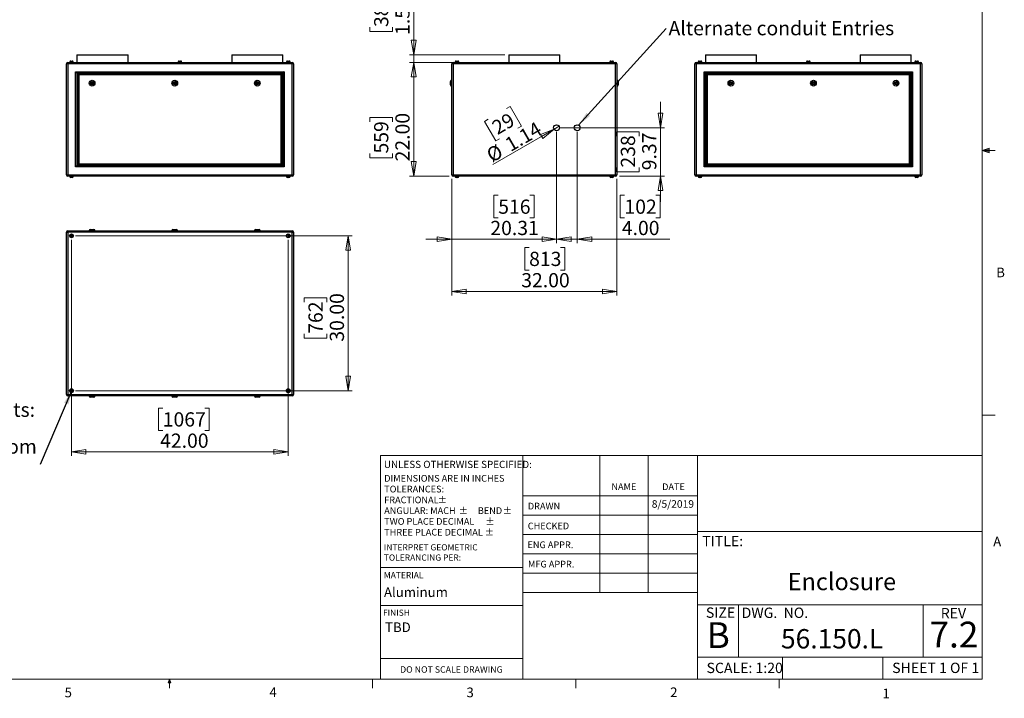
# Model space of a CAD drawing. Units: inches. Extents: x 0.4 to 16.6, y 0.2 to 10.8.
# Drawn here: x 7 to 16.6, y 0.2 to 6.8 of the extents above; entities that cross this region are included whole.
import ezdxf

# ---------------------------------------------------------------- set-up
doc = ezdxf.new("R2010")
doc.units = ezdxf.units.IN
doc.header["$MEASUREMENT"] = 0
doc.layers.add('FORMAT', color=7, linetype='Continuous')
doc.styles.add('SLDTEXTSTYLE0', font='TXT', dxfattribs={"width": 0.75})
doc.styles.add('SLDTEXTSTYLE1', font='TXT', dxfattribs={"width": 0.694444})
doc.styles.add('SLDTEXTSTYLE2', font='TXT', dxfattribs={"width": 0.6875})
doc.dimstyles.new('SLDDIMSTYLE0', dxfattribs={"dimtxt": 0.137795, "dimasz": 0.14, "dimexe": 0, "dimexo": 0.0625, "dimgap": 0.034449, "dimtad": 1, "dimlfac": 20, "dimrnd": 1e-09, "dimzin": 4, "dimdsep": 46, "dimtxsty": 'SLDTEXTSTYLE0', "dimblk1": 'CLOSED', "dimblk2": 'CLOSED', "dimsah": 1, "dimcen": 0.09, "dimadec": 0, "dimazin": 1, "dimtfac": 1, "dimtofl": 0, "dimtmove": 0, "dimatfit": 3, "dimldrblk": 'CLOSED', "dimfxl": 0, "dimfrac": 2, "dimtolj": 1, "dimtzin": 12, "dimarcsym": 0})
doc.dimstyles.new('SLDDIMSTYLE1', dxfattribs={"dimtxt": 0.137795, "dimasz": 0.14, "dimexe": 0, "dimexo": 0.0625, "dimgap": 0.034449, "dimtad": 1, "dimlfac": 20, "dimrnd": 1e-09, "dimzin": 4, "dimdsep": 46, "dimtxsty": 'SLDTEXTSTYLE0', "dimblk1": 'CLOSED', "dimblk2": 'CLOSED', "dimsah": 1, "dimcen": 0.09, "dimadec": 0, "dimazin": 1, "dimtfac": 1, "dimtmove": 0, "dimatfit": 0, "dimldrblk": 'CLOSED', "dimfxl": 0, "dimfrac": 2, "dimtolj": 1, "dimtzin": 12, "dimarcsym": 0})
doc.dimstyles.new('SLDDIMSTYLE2', dxfattribs={"dimtxt": 0.137795, "dimasz": 0.14, "dimexe": 0, "dimexo": 0.0625, "dimgap": 0.034449, "dimtad": 1, "dimlfac": 20, "dimrnd": 1e-09, "dimzin": 12, "dimdsep": 46, "dimtxsty": 'SLDTEXTSTYLE0', "dimblk1": 'CLOSED', "dimblk2": 'CLOSED', "dimsah": 1, "dimcen": 0.09, "dimadec": 0, "dimazin": 3, "dimtfac": 1, "dimtmove": 0, "dimatfit": 0, "dimldrblk": 'CLOSED', "dimfxl": 0, "dimfrac": 2, "dimtolj": 1, "dimtzin": 12, "dimarcsym": 0})
doc.dimstyles.new('SLDDIMSTYLE3', dxfattribs={"dimtxt": 0.137795, "dimasz": 0.14, "dimexe": 0, "dimexo": 0.0625, "dimgap": 0.034449, "dimtad": 1, "dimlfac": 20, "dimrnd": 1e-09, "dimzin": 12, "dimdsep": 46, "dimtxsty": 'SLDTEXTSTYLE0', "dimblk1": 'NONE', "dimblk2": 'CLOSED', "dimsah": 1, "dimcen": 0, "dimadec": 0, "dimazin": 3, "dimtfac": 1, "dimtmove": 0, "dimatfit": 3, "dimldrblk": 'NONE', "dimfxl": 0, "dimfrac": 2, "dimtolj": 1, "dimtzin": 12, "dimarcsym": 0})
doc.dimstyles.new('SLDDIMSTYLE4', dxfattribs={"dimtxt": 0.18, "dimasz": 0.14, "dimexe": 0, "dimexo": 0.0625, "dimgap": 0, "dimtad": 0, "dimtih": 1, "dimtoh": 1, "dimdec": 0, "dimrnd": 1e-09, "dimzin": 0, "dimdsep": 46, "dimtxsty": 'Standard', "dimsah": 1, "dimcen": 0.09, "dimadec": 0, "dimazin": 0, "dimtfac": 0.14, "dimtdec": 0, "dimtofl": 0, "dimtmove": 0, "dimatfit": 3, "dimfxl": 0, "dimfrac": 2, "dimtolj": 1, "dimtzin": 0, "dimarcsym": 0})

# ---------------------------------------------------------------- blocks, each defined once
blk = doc.blocks.new('SW_NOTE_0')
at = {"color": 0, "linetype": 'Continuous', "lineweight": 0, "char_height": 0.065, "attachment_point": 1, "style": 'SLDTEXTSTYLE0'}
for s, insert in [('DIMENSIONS ARE IN INCHES', (0, 0.0838)), ('TOLERANCES:', (0, -0.0206)), ('FRACTIONAL', (0, -0.125)), ('%%p', (0.5176, -0.125)), ('ANGULAR: MACH', (0, -0.2293)), ('%%p', (0.7234, -0.2293)), ('BEND', (0.9072, -0.2293)), ('%%p', (1.1478, -0.2293)), ('TWO PLACE DECIMAL', (0, -0.3337)), ('%%p', (0.9794, -0.3337)), ('THREE PLACE DECIMAL', (0, -0.4381)), ('%%p', (0.9738, -0.4381))]:
    blk.add_mtext(s, dxfattribs=dict(at, insert=insert))
blk = doc.blocks.new('SW_NOTE_1')
at = {"color": 0, "linetype": 'Continuous', "lineweight": 0, "char_height": 0.06, "attachment_point": 1, "style": 'SLDTEXTSTYLE0'}
for s, insert in [('INTERPRET GEOMETRIC', (0, 0.0773)), ('TOLERANCING PER:', (0, -0.022))]:
    blk.add_mtext(s, dxfattribs=dict(at, insert=insert))
blk = doc.blocks.new('SW_NOTE_2')
at = {"layer": 'FORMAT', "color": 0, "insert": (1.243, -0.0074), "char_height": 0.16667, "attachment_point": 2, "style": 'SLDTEXTSTYLE0'}
blk.add_mtext('Enclosure', dxfattribs=at)
blk = doc.blocks.new('_CLOSED')
at = {"color": 0, "linetype": 'ByBlock', "lineweight": -2}
for p, q in [((-1, 0.166667), (0, 0)), ((-1, 0.166667), (-1, -0.166667)), ((0, 0), (-1, -0.166667)), ((0, 0), (-1, 0))]:
    blk.add_line(p, q, dxfattribs=at)
blk = doc.blocks.new('_D')
at = {"color": 7, "linetype": 'Continuous', "lineweight": 18}
for p, q in [((11.2102, 6.3651), (10.8282, 6.3651)), ((10.8676, 6.3651), (10.8676, 5.2651)), ((10.4427, 5.7893), (10.4427, 5.8312)), ((10.4427, 5.8312), (10.6614, 5.8312)), ((10.6614, 5.8312), (10.6614, 5.7893)), ((10.4427, 5.4838), (10.4427, 5.4418)), ((10.4427, 5.4418), (10.6614, 5.4418)), ((10.6614, 5.4418), (10.6614, 5.4838)), ((11.2102, 5.2651), (10.8282, 5.2651))]:
    blk.add_line(p, q, dxfattribs=at)
at = {"color": 7, "linetype": 'Continuous', "lineweight": 18, "xscale": 0.14, "yscale": 0.14}
for p, rotation in [((10.8676, 6.3651), 90.0000000000004), ((10.8676, 5.2651), 270.0000000000004)]:
    blk.add_blockref('_CLOSED', p, dxfattribs=dict(at, rotation=rotation))
at = {"color": 7, "linetype": 'Continuous', "lineweight": 18, "char_height": 0.1378, "attachment_point": 1, "rotation": 90, "style": 'SLDTEXTSTYLE0'}
for s, insert in [('22.00', (10.6899, 5.4075)), ('559', (10.4838, 5.4838))]:
    blk.add_mtext(s, dxfattribs=dict(at, insert=insert))
blk = doc.blocks.new('_D_1')
at = {"color": 7, "linetype": 'Continuous', "lineweight": 18}
for p, q in [((10.8676, 6.4401), (10.8676, 7.0473)), ((10.4427, 6.9124), (10.4427, 6.9544)), ((10.4427, 6.9544), (10.6614, 6.9544)), ((10.6614, 6.9544), (10.6614, 6.9124)), ((10.4427, 6.7088), (10.4427, 6.6668)), ((10.6614, 6.6668), (10.6614, 6.7088)), ((10.4427, 6.6668), (10.6614, 6.6668)), ((11.7494, 6.4401), (10.8282, 6.4401)), ((10.8676, 6.4401), (10.8676, 6.3651)), ((11.7183, 6.3651), (10.8282, 6.3651)), ((10.8676, 6.3651), (10.8676, 6.1151))]:
    blk.add_line(p, q, dxfattribs=at)
at = {"color": 7, "linetype": 'Continuous', "lineweight": 18, "xscale": 0.14, "yscale": 0.14}
for p, rotation in [((10.8676, 6.4401), 270.0000000000004), ((10.8676, 6.3651), 90.0000000000004)]:
    blk.add_blockref('_CLOSED', p, dxfattribs=dict(at, rotation=rotation))
at = {"color": 7, "linetype": 'Continuous', "lineweight": 18, "char_height": 0.1378, "attachment_point": 1, "rotation": 90, "style": 'SLDTEXTSTYLE0'}
for s, insert in [('1.50', (10.6899, 6.6324)), ('38', (10.4838, 6.7088))]:
    blk.add_mtext(s, dxfattribs=dict(at, insert=insert))
blk = doc.blocks.new('_D_2')
at = {"color": 7, "linetype": 'Continuous', "lineweight": 18}
for p, q in [((11.2362, 5.239), (11.2362, 4.1089)), ((12.8362, 5.239), (12.8362, 4.1089)), ((11.9857, 4.5731), (11.9437, 4.5731)), ((11.9437, 4.5731), (11.9437, 4.3544)), ((12.2912, 4.5731), (12.3332, 4.5731)), ((12.3332, 4.5731), (12.3332, 4.3544)), ((11.9437, 4.3544), (11.9857, 4.3544)), ((12.3332, 4.3544), (12.2912, 4.3544)), ((11.2362, 4.1482), (12.8362, 4.1482))]:
    blk.add_line(p, q, dxfattribs=at)
at = {"color": 7, "linetype": 'Continuous', "lineweight": 18, "xscale": 0.14, "yscale": 0.14, "rotation": 180.0000000000004}
blk.add_blockref('_CLOSED', (11.2362, 4.1482), dxfattribs=at)
at = {"color": 7, "linetype": 'Continuous', "lineweight": 18, "xscale": 0.14, "yscale": 0.14}
blk.add_blockref('_CLOSED', (12.8362, 4.1482), dxfattribs=at)
at = {"color": 7, "linetype": 'Continuous', "lineweight": 18, "char_height": 0.1378, "attachment_point": 1, "style": 'SLDTEXTSTYLE0'}
for s, insert in [('813', (11.9857, 4.532)), ('32.00', (11.9094, 4.3258))]:
    blk.add_mtext(s, dxfattribs=dict(at, insert=insert))
blk = doc.blocks.new('_D_3')
at = {"color": 7, "linetype": 'Continuous', "lineweight": 18}
for p, q in [((12.252, 5.6942), (12.252, 4.6146)), ((11.2362, 5.239), (11.2362, 4.6146)), ((11.6863, 5.0789), (11.6444, 5.0789)), ((11.6444, 5.0789), (11.6444, 4.8601)), ((11.9918, 5.0789), (12.0338, 5.0789)), ((12.0338, 5.0789), (12.0338, 4.8601)), ((11.6444, 4.8601), (11.6863, 4.8601)), ((12.0338, 4.8601), (11.9918, 4.8601)), ((11.2362, 4.654), (10.9862, 4.654)), ((11.2362, 4.654), (12.252, 4.654)), ((12.252, 4.654), (12.502, 4.654))]:
    blk.add_line(p, q, dxfattribs=at)
at = {"color": 7, "linetype": 'Continuous', "lineweight": 18, "xscale": 0.14, "yscale": 0.14}
blk.add_blockref('_CLOSED', (11.2362, 4.654), dxfattribs=at)
at = {"color": 7, "linetype": 'Continuous', "lineweight": 18, "xscale": 0.14, "yscale": 0.14, "rotation": 180.0000000000004}
blk.add_blockref('_CLOSED', (12.252, 4.654), dxfattribs=at)
at = {"color": 7, "linetype": 'Continuous', "lineweight": 18, "char_height": 0.1378, "attachment_point": 1, "style": 'SLDTEXTSTYLE0'}
for s, insert in [('516', (11.6863, 5.0378)), ('20.31', (11.61, 4.8316))]:
    blk.add_mtext(s, dxfattribs=dict(at, insert=insert))
blk = doc.blocks.new('_D_4')
at = {"color": 7, "linetype": 'Continuous', "lineweight": 18}
for p, q in [((12.252, 5.6942), (12.252, 4.6146)), ((12.452, 5.6942), (12.452, 4.6146)), ((12.9093, 5.0789), (12.8673, 5.0789)), ((12.8673, 5.0789), (12.8673, 4.8601)), ((13.2147, 5.0789), (13.2567, 5.0789)), ((13.2567, 5.0789), (13.2567, 4.8601)), ((12.8673, 4.8601), (12.9093, 4.8601)), ((13.2567, 4.8601), (13.2147, 4.8601)), ((12.252, 4.654), (12.002, 4.654)), ((12.252, 4.654), (12.452, 4.654)), ((12.452, 4.654), (13.3496, 4.654))]:
    blk.add_line(p, q, dxfattribs=at)
at = {"color": 7, "linetype": 'Continuous', "lineweight": 18, "xscale": 0.14, "yscale": 0.14}
blk.add_blockref('_CLOSED', (12.252, 4.654), dxfattribs=at)
at = {"color": 7, "linetype": 'Continuous', "lineweight": 18, "xscale": 0.14, "yscale": 0.14, "rotation": 180.0000000000004}
blk.add_blockref('_CLOSED', (12.452, 4.654), dxfattribs=at)
at = {"color": 7, "linetype": 'Continuous', "lineweight": 18, "char_height": 0.1378, "attachment_point": 1, "style": 'SLDTEXTSTYLE0'}
for s, insert in [('102', (12.9093, 5.0378)), ('4.00', (12.8838, 4.8316))]:
    blk.add_mtext(s, dxfattribs=dict(at, insert=insert))
blk = doc.blocks.new('_D_5')
at = {"color": 7, "linetype": 'Continuous', "lineweight": 18}
for p, q in [((13.2583, 5.7336), (13.2583, 5.9836)), ((12.2913, 5.7336), (13.2977, 5.7336)), ((13.2583, 5.7336), (13.2583, 5.2651)), ((12.8334, 5.6527), (12.8334, 5.6947)), ((12.8334, 5.6947), (13.0522, 5.6947)), ((13.0522, 5.6947), (13.0522, 5.6527)), ((12.8334, 5.3473), (12.8334, 5.3053)), ((13.0522, 5.3053), (13.0522, 5.3473)), ((12.8334, 5.3053), (13.0522, 5.3053)), ((12.8623, 5.2651), (13.2977, 5.2651)), ((13.2583, 5.2651), (13.2583, 5.0151))]:
    blk.add_line(p, q, dxfattribs=at)
at = {"color": 7, "linetype": 'Continuous', "lineweight": 18, "xscale": 0.14, "yscale": 0.14}
for p, rotation in [((13.2583, 5.7336), 270.0000000000004), ((13.2583, 5.2651), 90.0000000000004)]:
    blk.add_blockref('_CLOSED', p, dxfattribs=dict(at, rotation=rotation))
at = {"color": 7, "linetype": 'Continuous', "lineweight": 18, "char_height": 0.1378, "attachment_point": 1, "rotation": 90, "style": 'SLDTEXTSTYLE0'}
for s, insert in [('238', (12.8745, 5.3473)), ('9.37', (13.0807, 5.3218))]:
    blk.add_mtext(s, dxfattribs=dict(at, insert=insert))
blk = doc.blocks.new('_D_6')
at = {"color": 7, "linetype": 'Continuous', "lineweight": 18}
for p, q in [((11.7657, 5.9182), (11.802, 5.9392)), ((11.802, 5.9392), (11.9114, 5.7497)), ((11.5893, 5.8164), (11.5529, 5.7954)), ((11.5529, 5.7954), (11.6623, 5.6059)), ((11.9114, 5.7497), (11.875, 5.7287)), ((12.2273, 5.7193), (12.2767, 5.7479)), ((12.2273, 5.7193), (11.6347, 5.3772)), ((11.6623, 5.6059), (11.6987, 5.6269))]:
    blk.add_line(p, q, dxfattribs=at)
at = {"color": 7, "linetype": 'Continuous', "lineweight": 18, "xscale": 0.14, "yscale": 0.14, "rotation": 30.00000000000012}
blk.add_blockref('_CLOSED', (12.2273, 5.7193), dxfattribs=at)
at = {"color": 7, "linetype": 'Continuous', "lineweight": 18, "char_height": 0.1378, "attachment_point": 1, "rotation": 30, "style": 'SLDTEXTSTYLE0'}
for s, insert in [('29', (11.6099, 5.7807)), ('1.14', (11.7368, 5.616)), ('%%c', (11.5568, 5.5121))]:
    blk.add_mtext(s, dxfattribs=dict(at, insert=insert))
blk = doc.blocks.new('_NONE')
blk = doc.blocks.new('SW_NOTE_3')
at = {"color": 0, "linetype": 'Continuous', "lineweight": 0, "insert": (0.0225, 0.0706), "char_height": 0.137795, "attachment_point": 1, "style": 'SLDTEXTSTYLE0'}
blk.add_mtext('Alternate conduit Entries', dxfattribs=at)
blk = doc.blocks.new('_D_14')
at = {"color": 7, "linetype": 'Continuous', "lineweight": 18}
for p, q in [((7.552, 4.647), (7.552, 2.5546)), ((9.652, 4.647), (9.652, 2.5546)), ((8.436, 3.0188), (8.394, 3.0188)), ((8.394, 3.0188), (8.394, 2.8001)), ((8.8432, 3.0188), (8.8852, 3.0188)), ((8.8852, 3.0188), (8.8852, 2.8001)), ((8.394, 2.8001), (8.436, 2.8001)), ((8.8852, 2.8001), (8.8432, 2.8001)), ((7.552, 2.5939), (9.652, 2.5939))]:
    blk.add_line(p, q, dxfattribs=at)
at = {"color": 7, "linetype": 'Continuous', "lineweight": 18, "xscale": 0.14, "yscale": 0.14, "rotation": 180.0000000000004}
blk.add_blockref('_CLOSED', (7.552, 2.5939, 0.0375), dxfattribs=at)
at = {"color": 7, "linetype": 'Continuous', "lineweight": 18, "xscale": 0.14, "yscale": 0.14}
blk.add_blockref('_CLOSED', (9.652, 2.5939, 0.0375), dxfattribs=at)
at = {"color": 7, "linetype": 'Continuous', "lineweight": 18, "char_height": 0.1378, "attachment_point": 1, "style": 'SLDTEXTSTYLE0'}
for s, insert in [('1067', (8.436, 2.9777)), ('42.00', (8.4105, 2.7716))]:
    blk.add_mtext(s, dxfattribs=dict(at, insert=insert))
blk = doc.blocks.new('_D_15')
at = {"color": 7, "linetype": 'Continuous', "lineweight": 18}
for p, q in [((7.5914, 4.6863), (10.2713, 4.6863)), ((10.2319, 4.6863), (10.2319, 3.1863)), ((9.807, 4.0435), (9.807, 4.0855)), ((9.807, 4.0855), (10.0258, 4.0855)), ((10.0258, 4.0855), (10.0258, 4.0435)), ((9.807, 3.7381), (9.807, 3.6961)), ((10.0258, 3.6961), (10.0258, 3.7381)), ((9.807, 3.6961), (10.0258, 3.6961)), ((7.5914, 3.1863), (10.2713, 3.1863))]:
    blk.add_line(p, q, dxfattribs=at)
at = {"color": 7, "linetype": 'Continuous', "lineweight": 18, "xscale": 0.14, "yscale": 0.14}
for p, rotation in [((10.2319, 4.6863, 0.0375), 90.0000000000004), ((10.2319, 3.1863, 0.0375), 270.0000000000004)]:
    blk.add_blockref('_CLOSED', p, dxfattribs=dict(at, rotation=rotation))
at = {"color": 7, "linetype": 'Continuous', "lineweight": 18, "char_height": 0.1378, "attachment_point": 1, "rotation": 90, "style": 'SLDTEXTSTYLE0'}
for s, insert in [('30.00', (10.0543, 3.6617)), ('762', (9.8481, 3.7381))]:
    blk.add_mtext(s, dxfattribs=dict(at, insert=insert))
blk = doc.blocks.new('SW_NOTE_8')
at = {"color": 0, "linetype": 'Continuous', "lineweight": 0, "attachment_point": 1, "style": 'SLDTEXTSTYLE0'}
for s, insert, char_height in [('Rigging Points:', (-1.3586, 0.6003), 0.137795), ('M12-1.75, 4', (-1.3586, 0.4221), 0.137795), ('places, Bottom', (-1.3586, 0.2439), 0.137795), ('Surface', (-1.3586, 0.0657), 0.1378)]:
    blk.add_mtext(s, dxfattribs=dict(at, insert=insert, char_height=char_height))

msp = doc.modelspace()

# ---------------------------------------------------------------- linework, layer by layer
at = {"color": 7, "linetype": 'Continuous', "lineweight": 18}
for p, q in [((16.37625, 0.39207), (16.37625, 10.64207)), ((16.37625, 5.51279), (16.44343, 5.5368)), ((16.44343, 5.5368), (16.44343, 5.49021)), ((16.37625, 5.51279), (16.44343, 5.52183)), ((16.37625, 5.51279), (16.50125, 5.51279)), ((16.37625, 5.51279), (16.44343, 5.49021)), ((16.37625, 5.51279), (16.44343, 5.50248)), ((16.37625, 2.95029), (16.50125, 2.95029)), ((10.54451, 0.39207), (10.54451, 2.55905)), ((10.54451, 2.55905), (16.37625, 2.55905)), ((11.92596, 2.55905), (11.92596, 0.39207)), ((12.66996, 2.55905), (12.66996, 1.23142)), ((13.13848, 2.55905), (13.13848, 1.23142)), ((13.61753, 2.55905), (13.61753, 0.39207)), ((11.92596, 2.16892), (13.61753, 2.16892)), ((11.92596, 1.98142), (13.61753, 1.98142)), ((13.61753, 1.82325), (16.37625, 1.82325)), ((11.92596, 1.79392), (13.61753, 1.79392)), ((13.61753, 1.60642), (11.92596, 1.60642)), ((10.54451, 1.4743), (11.92596, 1.4743)), ((13.61753, 1.41892), (11.92596, 1.41892)), ((13.61753, 1.23142), (11.92596, 1.23142)), ((10.54451, 1.1051), (11.92596, 1.1051)), ((13.61753, 1.11194), (16.37625, 1.11194)), ((14.01308, 1.11194), (14.01308, 0.60496)), ((15.80432, 1.11194), (15.80432, 0.60496)), ((10.54451, 0.59282), (11.92596, 0.59282)), ((13.61753, 0.60496), (16.37625, 0.60496)), ((14.44067, 0.60496), (14.44067, 0.39207)), ((15.41258, 0.60496), (15.41258, 0.39207)), ((16.37625, 0.39207), (0.62625, 0.39207)), ((8.48775, 0.3575), (8.501, 0.39207)), ((8.501, 0.39207), (8.501, 0.30727)), ((8.501, 0.39207), (8.51356, 0.3575)), ((10.46975, 0.39207), (10.46975, 0.30727)), ((12.4385, 0.39207), (12.4385, 0.30727)), ((14.40725, 0.39207), (14.40725, 0.30727)), ((8.51356, 0.3575), (8.48775, 0.3575))]:
    msp.add_line(p, q, dxfattribs=at)
at = {"color": 7, "linetype": 'Continuous', "lineweight": 25}
for p, q in [((7.60452, 6.44008), (7.60452, 6.36508)), ((7.60452, 6.44008), (8.09952, 6.44008)), ((8.09952, 6.36508), (8.09952, 6.44008)), ((9.10452, 6.44008), (9.10452, 6.36508)), ((9.10452, 6.44008), (9.59952, 6.44008)), ((9.59952, 6.36508), (9.59952, 6.44008)), ((11.78873, 6.44008), (11.78873, 6.36508)), ((11.78873, 6.44008), (12.28373, 6.44008)), ((12.28373, 6.36508), (12.28373, 6.44008)), ((13.69329, 6.44008), (13.69329, 6.36508)), ((13.69329, 6.44008), (14.18829, 6.44008)), ((14.18829, 6.36508), (14.18829, 6.44008)), ((15.19329, 6.44008), (15.19329, 6.36508)), ((15.19329, 6.44008), (15.68829, 6.44008)), ((15.68829, 6.36508), (15.68829, 6.44008)), ((7.51532, 6.35178), (7.50202, 6.35178)), ((7.50202, 5.27838), (7.50202, 6.35178)), ((7.51532, 6.35178), (7.51532, 6.36508)), ((7.51532, 6.36508), (9.68872, 6.36508)), ((9.68872, 6.35178), (7.51532, 6.35178)), ((7.51532, 6.35178), (7.51532, 5.27838)), ((7.53332, 6.36858), (7.53332, 6.36508)), ((7.53332, 6.36858), (7.57072, 6.36858)), ((7.53479, 6.36958), (7.53479, 6.36858)), ((7.54479, 6.37958), (7.55924, 6.37958)), ((7.56924, 6.36858), (7.56924, 6.36958)), ((7.57072, 6.36508), (7.57072, 6.36858)), ((8.58332, 6.36858), (8.58332, 6.36508)), ((8.58332, 6.36858), (8.62072, 6.36858)), ((8.58479, 6.36958), (8.58479, 6.36858)), ((8.59479, 6.37958), (8.60924, 6.37958)), ((8.61924, 6.36858), (8.61924, 6.36958)), ((8.62072, 6.36508), (8.62072, 6.36858)), ((9.63332, 6.36858), (9.63332, 6.36508)), ((9.63332, 6.36858), (9.67072, 6.36858)), ((9.63479, 6.36958), (9.63479, 6.36858)), ((9.64479, 6.37958), (9.65924, 6.37958)), ((9.66924, 6.36858), (9.66924, 6.36958)), ((9.67072, 6.36508), (9.67072, 6.36858)), ((9.68872, 6.35178), (9.68872, 6.36508)), ((9.68872, 5.27838), (9.68872, 6.35178)), ((9.70202, 6.35178), (9.68872, 6.35178)), ((9.70202, 6.35178), (9.70202, 5.27838)), ((11.24953, 6.35178), (11.23623, 6.35178)), ((11.23623, 5.27838), (11.23623, 6.35178)), ((11.24953, 6.35178), (11.24953, 6.36508)), ((11.24953, 6.36508), (12.82293, 6.36508)), ((12.82293, 6.35178), (11.24953, 6.35178)), ((11.24953, 6.35178), (11.24953, 5.27838)), ((11.26753, 6.36858), (11.26753, 6.36508)), ((11.26753, 6.36858), (11.30493, 6.36858)), ((11.269, 6.36958), (11.269, 6.36858)), ((11.279, 6.37958), (11.29345, 6.37958)), ((11.30345, 6.36858), (11.30345, 6.36958)), ((11.30493, 6.36508), (11.30493, 6.36858)), ((12.76753, 6.36858), (12.76753, 6.36508)), ((12.76753, 6.36858), (12.80493, 6.36858)), ((12.769, 6.36958), (12.769, 6.36858)), ((12.779, 6.37958), (12.79345, 6.37958)), ((12.80345, 6.36858), (12.80345, 6.36958)), ((12.80493, 6.36508), (12.80493, 6.36858)), ((12.82293, 6.35178), (12.82293, 6.36508)), ((12.82293, 5.27838), (12.82293, 6.35178)), ((12.83623, 6.35178), (12.82293, 6.35178)), ((12.83623, 6.35178), (12.83623, 5.27838)), ((13.60409, 6.35178), (13.59079, 6.35178)), ((13.59079, 5.27838), (13.59079, 6.35178)), ((13.60409, 6.36508), (15.77749, 6.36508)), ((13.60409, 6.36508), (13.60409, 6.35178)), ((15.77749, 6.35178), (13.60409, 6.35178)), ((13.60409, 6.35178), (13.60409, 5.27838)), ((13.62209, 6.36858), (13.62209, 6.36508)), ((13.62209, 6.36858), (13.65949, 6.36858)), ((13.62356, 6.36958), (13.62356, 6.36858)), ((13.63356, 6.37958), (13.64801, 6.37958)), ((13.65801, 6.36858), (13.65801, 6.36958)), ((13.65949, 6.36508), (13.65949, 6.36858)), ((14.67209, 6.36858), (14.67209, 6.36508)), ((14.67209, 6.36858), (14.70949, 6.36858)), ((14.67356, 6.36958), (14.67356, 6.36858)), ((14.68356, 6.37958), (14.69801, 6.37958)), ((14.70801, 6.36858), (14.70801, 6.36958)), ((14.70949, 6.36508), (14.70949, 6.36858)), ((15.72209, 6.36858), (15.72209, 6.36508)), ((15.72209, 6.36858), (15.75949, 6.36858)), ((15.72356, 6.36958), (15.72356, 6.36858)), ((15.73356, 6.37958), (15.74801, 6.37958)), ((15.75801, 6.36858), (15.75801, 6.36958)), ((15.75949, 6.36508), (15.75949, 6.36858)), ((15.77749, 6.36508), (15.77749, 6.35178)), ((15.77749, 5.27838), (15.77749, 6.35178)), ((15.79079, 6.35178), (15.77749, 6.35178)), ((15.79079, 6.35178), (15.79079, 5.27838)), ((7.59202, 6.27508), (9.61202, 6.27508)), ((7.59202, 5.35508), (7.59202, 6.27508)), ((9.60202, 6.26508), (7.60202, 6.26508)), ((7.60202, 6.26508), (7.60202, 5.36508)), ((7.61202, 6.25508), (9.59202, 6.25508)), ((7.61202, 5.37508), (7.61202, 6.25508)), ((9.58202, 6.24508), (7.62202, 6.24508)), ((7.62202, 6.24508), (7.62202, 5.38508)), ((9.58202, 5.38508), (9.58202, 6.24508)), ((9.59202, 6.25508), (9.59202, 5.37508)), ((9.60202, 5.36508), (9.60202, 6.26508)), ((9.61202, 6.27508), (9.61202, 5.35508)), ((13.68079, 6.27508), (15.70079, 6.27508)), ((13.68079, 5.35508), (13.68079, 6.27508)), ((15.69079, 6.26508), (13.69079, 6.26508)), ((13.69079, 6.26508), (13.69079, 5.36508)), ((13.70079, 6.25508), (15.68079, 6.25508)), ((13.70079, 5.37508), (13.70079, 6.25508)), ((15.67079, 6.24508), (13.71079, 6.24508)), ((13.71079, 6.24508), (13.71079, 5.38508)), ((15.67079, 5.38508), (15.67079, 6.24508)), ((15.68079, 6.25508), (15.68079, 5.37508)), ((15.69079, 5.36508), (15.69079, 6.26508)), ((15.70079, 6.27508), (15.70079, 5.35508)), ((7.74923, 6.17374), (7.74313, 6.167)), ((7.74313, 6.167), (7.74592, 6.15834)), ((7.74592, 6.15834), (7.75481, 6.15643)), ((7.75812, 6.17183), (7.74923, 6.17374)), ((7.75481, 6.15643), (7.76091, 6.16317)), ((7.76091, 6.16317), (7.75812, 6.17183)), ((8.54923, 6.17374), (8.54313, 6.167)), ((8.54313, 6.167), (8.54592, 6.15834)), ((8.54592, 6.15834), (8.55481, 6.15643)), ((8.55812, 6.17183), (8.54923, 6.17374)), ((8.55481, 6.15643), (8.56091, 6.16317)), ((8.56091, 6.16317), (8.55812, 6.17183)), ((9.34923, 6.17374), (9.34313, 6.167)), ((9.34313, 6.167), (9.34592, 6.15834)), ((9.34592, 6.15834), (9.35481, 6.15643)), ((9.35812, 6.17183), (9.34923, 6.17374)), ((9.35481, 6.15643), (9.36091, 6.16317)), ((9.36091, 6.16317), (9.35812, 6.17183)), ((11.22373, 6.16508), (11.22373, 6.18258)), ((11.22373, 6.14758), (11.22373, 6.16508)), ((11.23623, 6.19258), (11.23373, 6.19258)), ((11.23373, 6.13758), (11.23623, 6.13758)), ((12.83873, 6.19258), (12.83623, 6.19258)), ((12.83623, 6.13758), (12.83873, 6.13758)), ((12.84873, 6.18258), (12.84873, 6.14758)), ((13.9319, 6.16317), (13.93469, 6.17183)), ((13.938, 6.15643), (13.9319, 6.16317)), ((13.93469, 6.17183), (13.94358, 6.17374)), ((13.94689, 6.15834), (13.938, 6.15643)), ((13.94358, 6.17374), (13.94968, 6.167)), ((13.94968, 6.167), (13.94689, 6.15834)), ((14.7319, 6.16317), (14.73469, 6.17183)), ((14.738, 6.15643), (14.7319, 6.16317)), ((14.73469, 6.17183), (14.74358, 6.17374)), ((14.74689, 6.15834), (14.738, 6.15643)), ((14.74358, 6.17374), (14.74968, 6.167)), ((14.74968, 6.167), (14.74689, 6.15834)), ((15.5319, 6.16317), (15.53469, 6.17183)), ((15.538, 6.15643), (15.5319, 6.16317)), ((15.53469, 6.17183), (15.54358, 6.17374)), ((15.54689, 6.15834), (15.538, 6.15643)), ((15.54358, 6.17374), (15.54968, 6.167)), ((15.54968, 6.167), (15.54689, 6.15834)), ((9.61202, 5.35508), (7.59202, 5.35508)), ((7.60202, 5.36508), (9.60202, 5.36508)), ((9.59202, 5.37508), (7.61202, 5.37508)), ((7.62202, 5.38508), (9.58202, 5.38508)), ((15.70079, 5.35508), (13.68079, 5.35508)), ((13.69079, 5.36508), (15.69079, 5.36508)), ((15.68079, 5.37508), (13.70079, 5.37508)), ((13.71079, 5.38508), (15.67079, 5.38508)), ((7.50202, 5.27838), (7.51532, 5.27838)), ((7.51532, 5.26508), (7.51532, 5.27838)), ((7.51532, 5.27838), (9.68872, 5.27838)), ((9.68872, 5.26508), (7.51532, 5.26508)), ((7.53332, 5.26508), (7.53332, 5.26158)), ((7.53332, 5.26158), (7.57072, 5.26158)), ((7.53479, 5.26158), (7.53479, 5.26058)), ((7.55924, 5.25058), (7.54479, 5.25058)), ((7.56924, 5.26058), (7.56924, 5.26158)), ((7.57072, 5.26158), (7.57072, 5.26508)), ((9.63332, 5.26508), (9.63332, 5.26158)), ((9.63332, 5.26158), (9.67072, 5.26158)), ((9.63479, 5.26158), (9.63479, 5.26058)), ((9.65924, 5.25058), (9.64479, 5.25058)), ((9.66924, 5.26058), (9.66924, 5.26158)), ((9.67072, 5.26158), (9.67072, 5.26508)), ((9.68872, 5.26508), (9.68872, 5.27838)), ((9.68872, 5.27838), (9.70202, 5.27838)), ((11.23623, 5.27838), (11.24953, 5.27838)), ((11.24953, 5.27838), (12.82293, 5.27838)), ((11.24953, 5.26508), (11.24953, 5.27838)), ((12.82293, 5.26508), (11.24953, 5.26508)), ((11.26753, 5.26508), (11.26753, 5.26158)), ((11.26753, 5.26158), (11.30493, 5.26158)), ((11.269, 5.26158), (11.269, 5.26058)), ((11.28623, 5.25058), (11.279, 5.25058)), ((11.29345, 5.25058), (11.28623, 5.25058)), ((11.30345, 5.26058), (11.30345, 5.26158)), ((11.30493, 5.26158), (11.30493, 5.26508)), ((12.76753, 5.26508), (12.76753, 5.26158)), ((12.76753, 5.26158), (12.80493, 5.26158)), ((12.769, 5.26158), (12.769, 5.26058)), ((12.78623, 5.25058), (12.779, 5.25058)), ((12.79345, 5.25058), (12.78623, 5.25058)), ((12.80345, 5.26058), (12.80345, 5.26158)), ((12.80493, 5.26158), (12.80493, 5.26508)), ((12.82293, 5.27838), (12.83623, 5.27838)), ((12.82293, 5.26508), (12.82293, 5.27838)), ((13.59079, 5.27838), (13.60409, 5.27838)), ((13.60409, 5.27838), (15.77749, 5.27838)), ((13.60409, 5.27838), (13.60409, 5.26508)), ((15.77749, 5.26508), (13.60409, 5.26508)), ((13.62209, 5.26508), (13.62209, 5.26158)), ((13.62209, 5.26158), (13.65949, 5.26158)), ((13.62356, 5.26158), (13.62356, 5.26058)), ((13.64801, 5.25058), (13.63356, 5.25058)), ((13.65801, 5.26058), (13.65801, 5.26158)), ((13.65949, 5.26158), (13.65949, 5.26508)), ((15.72209, 5.26508), (15.72209, 5.26158)), ((15.72209, 5.26158), (15.75949, 5.26158)), ((15.72356, 5.26158), (15.72356, 5.26058)), ((15.74801, 5.25058), (15.73356, 5.25058)), ((15.75801, 5.26058), (15.75801, 5.26158)), ((15.75949, 5.26158), (15.75949, 5.26508)), ((15.77749, 5.27838), (15.77749, 5.26508)), ((15.77749, 5.27838), (15.79079, 5.27838)), ((7.50202, 3.14965), (7.50202, 4.72305)), ((7.50202, 4.72305), (7.51532, 4.72305)), ((7.51532, 4.72305), (7.51532, 4.73635)), ((7.51532, 4.73635), (9.68872, 4.73635)), ((7.51532, 4.72305), (7.51532, 3.14965)), ((9.68872, 4.72305), (7.51532, 4.72305)), ((7.54526, 4.68728), (7.54945, 4.69266)), ((7.54784, 4.68096), (7.54526, 4.68728)), ((7.55459, 4.68003), (7.54784, 4.68096)), ((7.54945, 4.69266), (7.5562, 4.69173)), ((7.55877, 4.68542), (7.55459, 4.68003)), ((7.5562, 4.69173), (7.55877, 4.68542)), ((7.72452, 4.73885), (7.72452, 4.73635)), ((7.73452, 4.74885), (7.76952, 4.74885)), ((7.77952, 4.73635), (7.77952, 4.73885)), ((8.52452, 4.73885), (8.52452, 4.73635)), ((8.53452, 4.74885), (8.56952, 4.74885)), ((8.57952, 4.73635), (8.57952, 4.73885)), ((9.32452, 4.73885), (9.32452, 4.73635)), ((9.33452, 4.74885), (9.36952, 4.74885)), ((9.37952, 4.73635), (9.37952, 4.73885)), ((9.64526, 4.68728), (9.64945, 4.69266)), ((9.64784, 4.68096), (9.64526, 4.68728)), ((9.65459, 4.68003), (9.64784, 4.68096)), ((9.64945, 4.69266), (9.6562, 4.69173)), ((9.65877, 4.68542), (9.65459, 4.68003)), ((9.6562, 4.69173), (9.65877, 4.68542)), ((9.68872, 4.72305), (9.68872, 4.73635)), ((9.68872, 3.14965), (9.68872, 4.72305)), ((9.68872, 4.72305), (9.70202, 4.72305)), ((9.70202, 4.72305), (9.70202, 3.14965)), ((7.50202, 3.14965), (7.51532, 3.14965)), ((7.51532, 3.13635), (7.51532, 3.14965)), ((7.51532, 3.14965), (9.68872, 3.14965)), ((7.54526, 3.18728), (7.54945, 3.19266)), ((7.54784, 3.18096), (7.54526, 3.18728)), ((7.55459, 3.18003), (7.54784, 3.18096)), ((7.54945, 3.19266), (7.5562, 3.19173)), ((7.55877, 3.18542), (7.55459, 3.18003)), ((7.5562, 3.19173), (7.55877, 3.18542)), ((9.64526, 3.18728), (9.64945, 3.19266)), ((9.64784, 3.18096), (9.64526, 3.18728)), ((9.65459, 3.18003), (9.64784, 3.18096)), ((9.64945, 3.19266), (9.6562, 3.19173)), ((9.65877, 3.18542), (9.65459, 3.18003)), ((9.6562, 3.19173), (9.65877, 3.18542)), ((9.68872, 3.13635), (9.68872, 3.14965)), ((9.68872, 3.14965), (9.70202, 3.14965)), ((9.68872, 3.13635), (7.51532, 3.13635)), ((7.72452, 3.13635), (7.72452, 3.13385)), ((7.76952, 3.12385), (7.73452, 3.12385)), ((7.77952, 3.13385), (7.77952, 3.13635)), ((8.52452, 3.13635), (8.52452, 3.13385)), ((8.56952, 3.12385), (8.53452, 3.12385)), ((8.57952, 3.13385), (8.57952, 3.13635)), ((9.32452, 3.13635), (9.32452, 3.13385)), ((9.36952, 3.12385), (9.33452, 3.12385)), ((9.37952, 3.13385), (9.37952, 3.13635))]:
    msp.add_line(p, q, dxfattribs=at)
at = {"color": 8, "linetype": 'Continuous', "lineweight": 25}
for p, q in [((7.56924, 6.36958), (7.53479, 6.36958)), ((8.61924, 6.36958), (8.58479, 6.36958)), ((9.66924, 6.36958), (9.63479, 6.36958)), ((11.30345, 6.36958), (11.269, 6.36958)), ((12.80345, 6.36958), (12.769, 6.36958)), ((13.65801, 6.36958), (13.62356, 6.36958)), ((14.70801, 6.36958), (14.67356, 6.36958)), ((15.75801, 6.36958), (15.72356, 6.36958)), ((11.23373, 6.19258), (11.23373, 6.16508)), ((11.23373, 6.16508), (11.23373, 6.13758)), ((12.83873, 6.13758), (12.83873, 6.19258)), ((7.53479, 5.26058), (7.56924, 5.26058)), ((9.63479, 5.26058), (9.66924, 5.26058)), ((11.269, 5.26058), (11.28623, 5.26058)), ((11.28623, 5.26058), (11.30345, 5.26058)), ((12.769, 5.26058), (12.78623, 5.26058)), ((12.78623, 5.26058), (12.80345, 5.26058)), ((13.62356, 5.26058), (13.65801, 5.26058)), ((15.72356, 5.26058), (15.75801, 5.26058)), ((7.77952, 4.73885), (7.72452, 4.73885)), ((8.57952, 4.73885), (8.52452, 4.73885)), ((9.37952, 4.73885), (9.32452, 4.73885)), ((7.72452, 3.13385), (7.77952, 3.13385)), ((8.52452, 3.13385), (8.57952, 3.13385)), ((9.32452, 3.13385), (9.37952, 3.13385))]:
    msp.add_line(p, q, dxfattribs=at)
at = {"color": 7, "linetype": 'Continuous', "lineweight": 25, "flags": 128}
for points in [[(7.59202, 6.27508), (7.59397, 6.27313), (7.59585, 6.27126), (7.59757, 6.26953), (7.59909, 6.26801), (7.60033, 6.26677), (7.60126, 6.26585), (7.60183, 6.26528), (7.60202, 6.26508)], [(7.61202, 6.25508), (7.61217, 6.25493), (7.61262, 6.25448), (7.61336, 6.25374), (7.61436, 6.25275), (7.61559, 6.25151), (7.61702, 6.25008), (7.6186, 6.2485), (7.62028, 6.24682), (7.62202, 6.24508)], [(9.59202, 6.25508), (9.59183, 6.25489), (9.59126, 6.25432), (9.59033, 6.2534), (9.58909, 6.25216), (9.58757, 6.25064), (9.58585, 6.24891), (9.58397, 6.24704), (9.58202, 6.24508)], [(9.61202, 6.27508), (9.61028, 6.27335), (9.6086, 6.27166), (9.60702, 6.27008), (9.60559, 6.26866), (9.60436, 6.26742), (9.60336, 6.26642), (9.60262, 6.26569), (9.60217, 6.26524), (9.60202, 6.26508)], [(13.69079, 6.26508), (13.6906, 6.26528), (13.69003, 6.26585), (13.6891, 6.26677), (13.68786, 6.26801), (13.68634, 6.26953), (13.68461, 6.27126), (13.68274, 6.27313), (13.68079, 6.27508)], [(13.71079, 6.24508), (13.70905, 6.24682), (13.70737, 6.2485), (13.70579, 6.25008), (13.70436, 6.25151), (13.70313, 6.25275), (13.70213, 6.25374), (13.70139, 6.25448), (13.70094, 6.25493), (13.70079, 6.25508)], [(15.68079, 6.25508), (15.6806, 6.25489), (15.68003, 6.25432), (15.6791, 6.2534), (15.67786, 6.25216), (15.67634, 6.25064), (15.67461, 6.24891), (15.67274, 6.24704), (15.67079, 6.24508)], [(15.70079, 6.27508), (15.69905, 6.27335), (15.69737, 6.27166), (15.69579, 6.27008), (15.69436, 6.26866), (15.69313, 6.26742), (15.69213, 6.26642), (15.69139, 6.26569), (15.69094, 6.26524), (15.69079, 6.26508)], [(7.60202, 5.36508), (7.60183, 5.36489), (7.60126, 5.36432), (7.60033, 5.3634), (7.59909, 5.36216), (7.59757, 5.36064), (7.59585, 5.35891), (7.59397, 5.35704), (7.59202, 5.35508)], [(7.62202, 5.38508), (7.62028, 5.38335), (7.6186, 5.38166), (7.61702, 5.38008), (7.61559, 5.37866), (7.61436, 5.37742), (7.61336, 5.37642), (7.61262, 5.37569), (7.61217, 5.37524), (7.61202, 5.37508)], [(9.58202, 5.38508), (9.58397, 5.38313), (9.58585, 5.38126), (9.58757, 5.37953), (9.58909, 5.37801), (9.59033, 5.37677), (9.59126, 5.37585), (9.59183, 5.37528), (9.59202, 5.37508)], [(9.60202, 5.36508), (9.60221, 5.36489), (9.60278, 5.36432), (9.6037, 5.3634), (9.60495, 5.36216), (9.60646, 5.36064), (9.60819, 5.35891), (9.61007, 5.35704), (9.61202, 5.35508)], [(13.69079, 5.36508), (13.6906, 5.36489), (13.69003, 5.36432), (13.6891, 5.3634), (13.68786, 5.36216), (13.68634, 5.36064), (13.68461, 5.35891), (13.68274, 5.35704), (13.68079, 5.35508)], [(13.71079, 5.38508), (13.70905, 5.38335), (13.70737, 5.38166), (13.70579, 5.38008), (13.70436, 5.37866), (13.70313, 5.37742), (13.70213, 5.37642), (13.70139, 5.37569), (13.70094, 5.37524), (13.70079, 5.37508)], [(15.68079, 5.37508), (15.68064, 5.37524), (15.68018, 5.37569), (15.67945, 5.37642), (15.67845, 5.37742), (15.67722, 5.37866), (15.67579, 5.38008), (15.67421, 5.38166), (15.67252, 5.38335), (15.67079, 5.38508)], [(15.70079, 5.35508), (15.69905, 5.35682), (15.69737, 5.3585), (15.69579, 5.36008), (15.69436, 5.36151), (15.69313, 5.36275), (15.69213, 5.36374), (15.69139, 5.36448), (15.69094, 5.36493), (15.69079, 5.36508)]]:
    msp.add_lwpolyline(points, dxfattribs=at)
at = {"color": 7, "linetype": 'Continuous', "lineweight": 25}
for centre, radius in [((7.75202, 6.16508), 0.0275), ((7.75202, 6.16508), 0.0175), ((7.75202, 6.16508), 0.0025), ((8.55202, 6.16508), 0.0275), ((8.55202, 6.16508), 0.0175), ((8.55202, 6.16508), 0.0025), ((9.35202, 6.16508), 0.0275), ((9.35202, 6.16508), 0.0175), ((9.35202, 6.16508), 0.0025), ((13.94079, 6.16508), 0.0275), ((13.94079, 6.16508), 0.0175), ((14.74079, 6.16508), 0.0275), ((14.74079, 6.16508), 0.0175), ((15.54079, 6.16508), 0.0275), ((15.54079, 6.16508), 0.0175), ((12.25197, 5.73359), 0.02854), ((12.45197, 5.73359), 0.02854), ((7.55202, 4.68635), 0.0187), ((7.55202, 4.68635), 0.01722), ((7.55202, 4.68635), 0.00722), ((9.65202, 4.68635), 0.0187), ((9.65202, 4.68635), 0.01722), ((9.65202, 4.68635), 0.00722), ((7.55202, 3.18635), 0.0187), ((7.55202, 3.18635), 0.01722), ((7.55202, 3.18635), 0.00722), ((9.65202, 3.18635), 0.0187), ((9.65202, 3.18635), 0.01722), ((9.65202, 3.18635), 0.00722)]:
    msp.add_circle(centre, radius, dxfattribs=at)
for centre, radius, start, end in [((7.51532, 6.35178), 0.0133, 90, 180), ((7.54479, 6.36958), 0.01, 90, 180), ((7.55924, 6.36958), 0.01, 0, 90), ((8.59479, 6.36958), 0.01, 90, 180), ((8.60924, 6.36958), 0.01, 0, 90), ((9.64479, 6.36958), 0.01, 90, 180), ((9.65924, 6.36958), 0.01, 0, 90), ((9.68872, 6.35178), 0.0133, 0, 90), ((11.24953, 6.35178), 0.0133, 90, 180), ((11.279, 6.36958), 0.01, 90, 180), ((11.29345, 6.36958), 0.01, 0, 90), ((12.779, 6.36958), 0.01, 90, 180), ((12.79345, 6.36958), 0.01, 0, 90), ((12.82293, 6.35178), 0.0133, 0, 90), ((13.60409, 6.35178), 0.0133, 90, 180), ((13.63356, 6.36958), 0.01, 90, 180), ((13.64801, 6.36958), 0.01, 0, 90), ((14.68356, 6.36958), 0.01, 90, 180), ((14.69801, 6.36958), 0.01, 0, 90), ((15.73356, 6.36958), 0.01, 90, 180), ((15.74801, 6.36958), 0.01, 0, 90), ((15.77749, 6.35178), 0.0133, 0, 90), ((11.23373, 6.18258), 0.01, 90, 180), ((11.23373, 6.14758), 0.01, 180, 270), ((12.83873, 6.18258), 0.01, 0, 90), ((12.83873, 6.14758), 0.01, 270, 0), ((7.51532, 5.27838), 0.0133, 180, 270), ((7.54479, 5.26058), 0.01, 180, 270), ((7.55924, 5.26058), 0.01, 270, 0), ((9.64479, 5.26058), 0.01, 180, 270), ((9.65924, 5.26058), 0.01, 270, 0), ((9.68872, 5.27838), 0.0133, 270, 0), ((11.24953, 5.27838), 0.0133, 180, 270), ((11.279, 5.26058), 0.01, 180, 270), ((11.29345, 5.26058), 0.01, 270, 0), ((12.779, 5.26058), 0.01, 180, 270), ((12.79345, 5.26058), 0.01, 270, 0), ((12.82293, 5.27838), 0.0133, 270, 0), ((13.60409, 5.27838), 0.0133, 180, 270), ((13.63356, 5.26058), 0.01, 180, 270), ((13.64801, 5.26058), 0.01, 270, 0), ((15.73356, 5.26058), 0.01, 180, 270), ((15.74801, 5.26058), 0.01, 270, 0), ((15.77749, 5.27838), 0.0133, 270, 0), ((7.51532, 4.72305), 0.0133, 90, 180), ((7.73452, 4.73885), 0.01, 90, 180), ((7.76952, 4.73885), 0.01, 0, 90), ((8.53452, 4.73885), 0.01, 90, 180), ((8.56952, 4.73885), 0.01, 0, 90), ((9.33452, 4.73885), 0.01, 90, 180), ((9.36952, 4.73885), 0.01, 0, 90), ((9.68872, 4.72305), 0.0133, 0, 90), ((7.51532, 3.14965), 0.0133, 180, 270), ((9.68872, 3.14965), 0.0133, 270, 0), ((7.73452, 3.13385), 0.01, 180, 270), ((7.76952, 3.13385), 0.01, 270, 0), ((8.53452, 3.13385), 0.01, 180, 270), ((8.56952, 3.13385), 0.01, 270, 0), ((9.33452, 3.13385), 0.01, 180, 270), ((9.36952, 3.13385), 0.01, 270, 0)]:
    msp.add_arc(centre, radius, start, end, dxfattribs=at)

# ---------------------------------------------------------------- block references
at = {"color": 7, "linetype": 'Continuous', "lineweight": 0}
for name, p in [('SW_NOTE_3', (13.31393, 6.69601)), ('SW_NOTE_8', (7.24933, 2.47094)), ('SW_NOTE_0', (10.58166, 2.28682)), ('SW_NOTE_1', (10.57814, 1.62245))]:
    msp.add_blockref(name, p, dxfattribs=at)
at = {"layer": 'FORMAT', "color": 7}
msp.add_blockref('SW_NOTE_2', (13.77334, 1.42874), dxfattribs=at)

# ---------------------------------------------------------------- texts
at = {"color": 7, "linetype": 'Continuous', "lineweight": 0}
for s, insert, char_height, attachment_point, style in [('B', (16.51148, 4.37909), 0.09375, 1, 'SLDTEXTSTYLE0'), ('UNLESS OTHERWISE SPECIFIED:', (10.57866, 2.50788), 0.07, 1, 'SLDTEXTSTYLE0'), ('NAME', (12.7827, 2.29062), 0.065, 1, 'SLDTEXTSTYLE0'), ('DATE', (13.27448, 2.28888), 0.065, 1, 'SLDTEXTSTYLE0'), ('DRAWN', (11.97337, 2.10152), 0.065, 1, 'SLDTEXTSTYLE0'), ('CHECKED', (11.97273, 1.90927), 0.065, 1, 'SLDTEXTSTYLE0'), ('ENG APPR.', (11.96984, 1.72675), 0.065, 1, 'SLDTEXTSTYLE0'), ('TITLE:', (13.6634, 1.78051), 0.1, 1, 'SLDTEXTSTYLE0'), ('A', (16.48208, 1.77263), 0.09375, 1, 'SLDTEXTSTYLE0'), ('MFG APPR.', (11.97479, 1.53953), 0.065, 1, 'SLDTEXTSTYLE0'), ('MATERIAL', (10.57814, 1.43044), 0.06, 1, 'SLDTEXTSTYLE0'), ('Aluminum', (10.57933, 1.28224), 0.09375, 1, 'SLDTEXTSTYLE0'), ('FINISH', (10.56984, 1.06671), 0.06, 1, 'SLDTEXTSTYLE0'), ('SIZE', (13.69828, 1.08727), 0.1, 1, 'SLDTEXTSTYLE0'), ('DWG.  NO.', (14.04478, 1.08587), 0.1, 1, 'SLDTEXTSTYLE1'), ('REV', (15.97408, 1.08197), 0.1, 1, 'SLDTEXTSTYLE0'), ('TBD', (10.59017, 0.94252), 0.09375, 1, 'SLDTEXTSTYLE0'), ('B', (13.70617, 0.94421), 0.25, 1, 'SLDTEXTSTYLE0'), ('DO NOT SCALE DRAWING', (11.2327, 0.51785), 0.0625, 2, 'SLDTEXTSTYLE0'), ('SCALE: 1:20', (13.70494, 0.5521), 0.1, 1, 'SLDTEXTSTYLE0'), ('SHEET 1 OF 1', (15.50345, 0.55242), 0.1, 1, 'SLDTEXTSTYLE2'), ('5', (7.48512, 0.31059), 0.09375, 1, 'SLDTEXTSTYLE0'), ('4', (9.47012, 0.31372), 0.09375, 1, 'SLDTEXTSTYLE0'), ('3', (11.37877, 0.31162), 0.09375, 1, 'SLDTEXTSTYLE0'), ('2', (13.3523, 0.31244), 0.09375, 1, 'SLDTEXTSTYLE0'), ('1', (15.40832, 0.30137), 0.09375, 1, 'SLDTEXTSTYLE0')]:
    msp.add_mtext(s, dxfattribs=dict(at, insert=insert, char_height=char_height, attachment_point=attachment_point, style=style))
at = {"layer": 'FORMAT', "color": 7, "attachment_point": 2, "style": 'SLDTEXTSTYLE0'}
for s, insert, char_height in [('8/5/2019', (13.37858, 2.1261), 0.072917), ('7.2', (16.10155, 0.94969), 0.25), ('56.150.L', (14.92133, 0.87788), 0.1875)]:
    msp.add_mtext(s, dxfattribs=dict(at, insert=insert, char_height=char_height))

# ---------------------------------------------------------------- dimensions: what is measured, and where the dimension line sits
at = {"color": 7, "linetype": 'Continuous', "lineweight": 18}
for base, p1, p2, dimstyle, picture, middle in [((10.86757, 6.36508), (11.78873, 6.44008), (11.75768, 6.36508), 'SLDDIMSTYLE1', '_D_1', (10.86757, 6.81061)), ((10.86757, 5.26508), (11.24953, 6.36508), (11.24953, 5.26508), 'SLDDIMSTYLE0', '_D', (10.86757, 5.63654)), ((13.25832, 5.26508), (12.25197, 5.73359), (12.82293, 5.26508), 'SLDDIMSTYLE2', '_D_5', (13.25832, 5.50001)), ((10.23194, 3.18635), (7.55202, 4.68635), (7.55202, 3.18635), 'SLDDIMSTYLE0', '_D_15', (10.23194, 3.89081))]:
    dim = msp.add_linear_dim(base=base, p1=p1, p2=p2, angle=90, dimstyle=dimstyle, dxfattribs=at)
    dim.commit()
    dim.dimension.update_dxf_attribs({"geometry": picture, "text_midpoint": middle, "dimtype": 160})
dim = msp.add_diameter_dim_2p(p1=(12.27669, 5.74786), p2=(12.22726, 5.71932), dimstyle='SLDDIMSTYLE3', dxfattribs=at)
dim.commit()
dim.dimension.update_dxf_attribs({"geometry": '_D_6', "text_midpoint": (11.83906, 5.49519), "dimtype": 163})
for base, p1, p2, dimstyle, picture, middle in [((12.25197, 4.65397), (11.23623, 5.27838), (12.25197, 5.73359), 'SLDDIMSTYLE2', '_D_3', (11.83906, 4.65397)), ((12.45197, 4.65397), (12.25197, 5.73359), (12.45197, 5.73359), 'SLDDIMSTYLE1', '_D_4', (13.06199, 4.65397)), ((12.83623, 4.14822), (11.23623, 5.27838), (12.83623, 5.27838), 'SLDDIMSTYLE0', '_D_2', (12.13846, 4.14822)), ((9.65202, 2.59393), (7.55202, 4.68635), (9.65202, 4.68635), 'SLDDIMSTYLE0', '_D_14', (8.6396, 2.59393))]:
    dim = msp.add_linear_dim(base=base, p1=p1, p2=p2, dimstyle=dimstyle, dxfattribs=at)
    dim.commit()
    dim.dimension.update_dxf_attribs({"geometry": picture, "text_midpoint": middle, "dimtype": 160})

# ---------------------------------------------------------------- leaders
at = {"color": 7, "linetype": 'Continuous', "lineweight": 0}
for points in [[(12.46508, 5.75895), (13.31393, 6.69601)], [(7.5562, 3.19173), (7.24933, 2.47094)]]:
    msp.add_leader(points, dimstyle='SLDDIMSTYLE4', dxfattribs=at)

doc.saveas('drawing.dxf')
